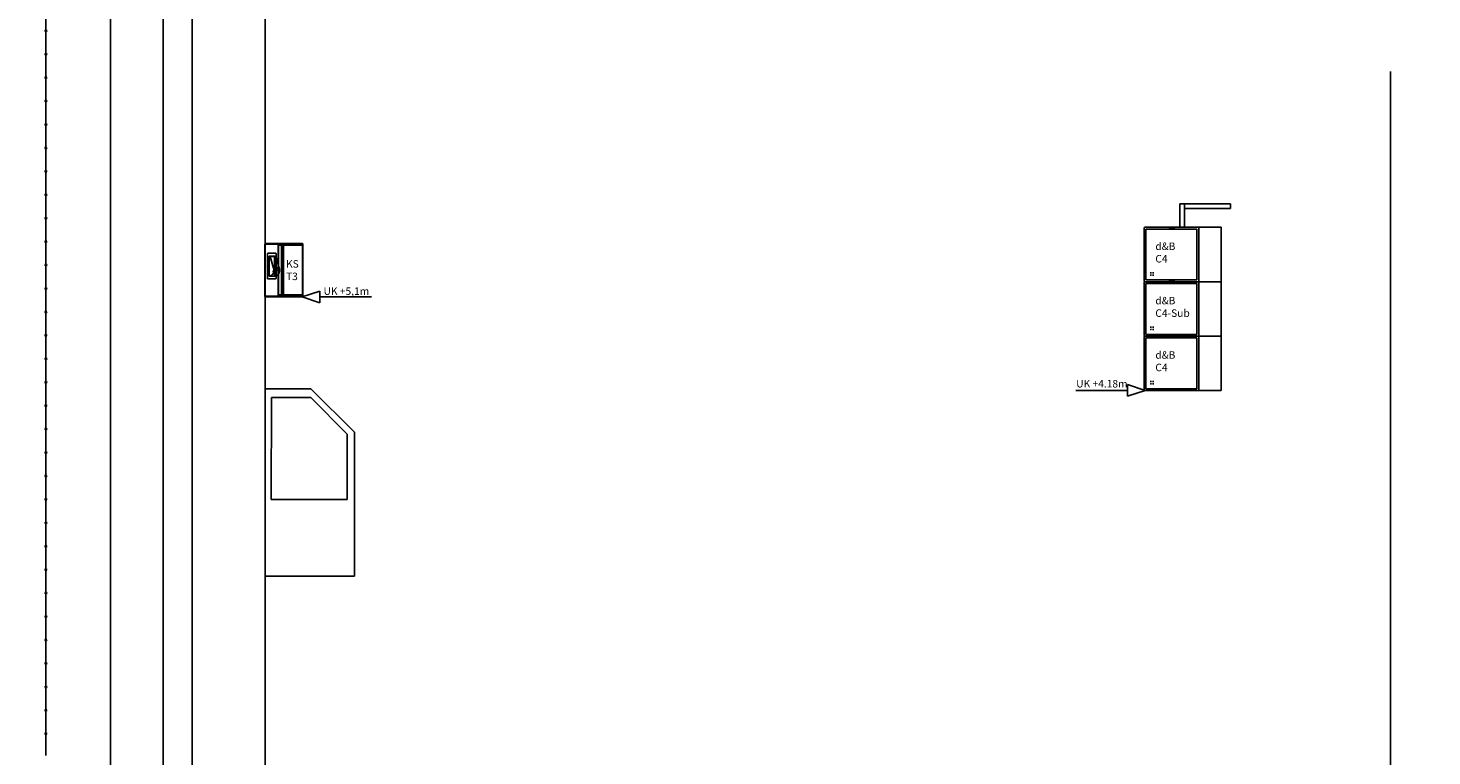
# Model space of a CAD drawing. Units: millimetres. Extents: x 0 to 76024, y 0 to 54626.
# Drawn here: x 27339 to 42309, y 16711 to 24477 of the extents above; entities that cross this region are included whole.
import ezdxf

# ---------------------------------------------------------------- set-up
doc = ezdxf.new("R2010")
doc.units = ezdxf.units.MM
for name, color, linetype in [('1-Schnitt SH', 4, 'Continuous'), ('Beleuchtungszüge', 140, 'Continuous'), ('Nester', 7, 'Continuous'), ('Saal', 2, 'Continuous'), ('Ton', 7, 'Continuous')]:
    doc.layers.add(name, color=color, linetype=linetype)
doc.styles.get("Standard").update_dxf_attribs({"font": 'arial.ttf', "height": 2.5})
doc.styles.add('Textstil 1', font='isocpeur.ttf')

msp = doc.modelspace()

# ---------------------------------------------------------------- linework, layer by layer
at = {"layer": '1-Schnitt SH', "color": 14, "linetype": 'Continuous', "ltscale": 100.000001}
msp.add_line((27529, 27032), (27529, 16715), dxfattribs=at)
at = {"layer": '1-Schnitt SH', "color": 5, "linetype": 'Continuous', "ltscale": 250.000003}
for p, q in [((28219, 26178), (28219, 16428)), ((28779, 26178), (28779, 23739)), ((28779, 23739), (28779, 16428))]:
    msp.add_line(p, q, dxfattribs=at)
at = {"layer": '1-Schnitt SH', "color": 1, "linetype": 'Continuous', "ltscale": 250.000003}
for p, q in [((29089, 25090), (29089, 23715)), ((29869, 24927), (29869, 16428)), ((29089, 23738), (29089, 16428))]:
    msp.add_line(p, q, dxfattribs=at)
at = {"layer": '1-Schnitt SH', "color": 14, "linetype": 'Continuous', "ltscale": 250.000003}
for p, q in [((27529, 24448), (27520, 24448)), ((27538, 24448), (27520, 24448)), ((27529, 24457), (27529, 24439)), ((27529, 24198), (27520, 24198)), ((27538, 24198), (27520, 24198)), ((27529, 24207), (27529, 24189)), ((27529, 23957), (27529, 23939)), ((27529, 23948), (27520, 23948)), ((27538, 23948), (27520, 23948)), ((27529, 23698), (27520, 23698)), ((27538, 23698), (27520, 23698)), ((27529, 23707), (27529, 23689)), ((27529, 23448), (27520, 23448)), ((27538, 23448), (27520, 23448)), ((27529, 23457), (27529, 23439)), ((27529, 23207), (27529, 23189)), ((27529, 23198), (27520, 23198)), ((27538, 23198), (27520, 23198)), ((27529, 22948), (27520, 22948)), ((27538, 22948), (27520, 22948)), ((27529, 22957), (27529, 22939)), ((27529, 22698), (27520, 22698)), ((27538, 22698), (27520, 22698)), ((27529, 22707), (27529, 22689)), ((27529, 22457), (27529, 22439)), ((27529, 22448), (27520, 22448)), ((27538, 22448), (27520, 22448)), ((27529, 22198), (27520, 22198)), ((27538, 22198), (27520, 22198)), ((27529, 22207), (27529, 22189)), ((27529, 21948), (27520, 21948)), ((27538, 21948), (27520, 21948)), ((27529, 21957), (27529, 21939)), ((27529, 21707), (27529, 21689)), ((27529, 21698), (27520, 21698)), ((27538, 21698), (27520, 21698)), ((27529, 21448), (27520, 21448)), ((27538, 21448), (27520, 21448)), ((27529, 21457), (27529, 21439)), ((27529, 21198), (27520, 21198)), ((27538, 21198), (27520, 21198)), ((27529, 21207), (27529, 21189)), ((27529, 20948), (27520, 20948)), ((27538, 20948), (27520, 20948)), ((27529, 20957), (27529, 20939)), ((27529, 20698), (27520, 20698)), ((27538, 20698), (27520, 20698)), ((27529, 20707), (27529, 20689)), ((27529, 20448), (27520, 20448)), ((27538, 20448), (27520, 20448)), ((27529, 20457), (27529, 20439)), ((27529, 20198), (27520, 20198)), ((27538, 20198), (27520, 20198)), ((27529, 20207), (27529, 20189)), ((27529, 19948), (27520, 19948)), ((27538, 19948), (27520, 19948)), ((27529, 19957), (27529, 19939)), ((27529, 19698), (27520, 19698)), ((27538, 19698), (27520, 19698)), ((27529, 19707), (27529, 19689)), ((27529, 19448), (27520, 19448)), ((27538, 19448), (27520, 19448)), ((27529, 19457), (27529, 19439)), ((27529, 19198), (27520, 19198)), ((27538, 19198), (27520, 19198)), ((27529, 19207), (27529, 19189)), ((27529, 18948), (27520, 18948)), ((27538, 18948), (27520, 18948)), ((27529, 18957), (27529, 18939)), ((27529, 18698), (27520, 18698)), ((27538, 18698), (27520, 18698)), ((27529, 18707), (27529, 18689)), ((27529, 18448), (27520, 18448)), ((27538, 18448), (27520, 18448)), ((27529, 18457), (27529, 18439)), ((27529, 18198), (27520, 18198)), ((27538, 18198), (27520, 18198)), ((27529, 18207), (27529, 18189)), ((27529, 17948), (27520, 17948)), ((27538, 17948), (27520, 17948)), ((27529, 17957), (27529, 17939)), ((27529, 17698), (27520, 17698)), ((27538, 17698), (27520, 17698)), ((27529, 17707), (27529, 17689)), ((27529, 17448), (27520, 17448)), ((27538, 17448), (27520, 17448)), ((27529, 17457), (27529, 17439)), ((27529, 17198), (27520, 17198)), ((27538, 17198), (27520, 17198)), ((27529, 17207), (27529, 17189)), ((27529, 16948), (27520, 16948)), ((27538, 16948), (27520, 16948)), ((27529, 16957), (27529, 16939))]:
    msp.add_line(p, q, dxfattribs=at)
for centre in [(27529, 24448), (27529, 24198), (27529, 23948), (27529, 23698), (27529, 23448), (27529, 23198), (27529, 22948), (27529, 22698), (27529, 22448), (27529, 22198), (27529, 21948), (27529, 21698), (27529, 21448), (27529, 21198), (27529, 20948), (27529, 20698), (27529, 20448), (27529, 20198), (27529, 19948), (27529, 19698), (27529, 19448), (27529, 19198), (27529, 18948), (27529, 18698), (27529, 18448), (27529, 18198), (27529, 17948), (27529, 17698), (27529, 17448), (27529, 17198), (27529, 16948)]:
    msp.add_circle(centre, 8.87, dxfattribs=at)
at = {"layer": 'Beleuchtungszüge'}
msp.add_line((41866, 16428), (41866, 24013), dxfattribs=at)
at = {"layer": 'Nester', "color": 2, "linetype": 'Continuous', "ltscale": 250.000002}
for p, q in [((29869, 20628, -684), (30355, 20628, -684)), ((29932, 19447, -684), (29935, 20534, -684)), ((29935, 20534, -684), (30353, 20534, -684)), ((30353, 20534, -684), (30743, 20145, -684)), ((30819, 20164, -684), (30355, 20628, -684)), ((30743, 20145, -684), (30743, 19447, -684)), ((30819, 18628, -684), (30819, 20164, -684)), ((30743, 19447, -684), (29932, 19447, -684)), ((29869, 18628, -684), (30819, 18628, -684))]:
    msp.add_line(p, q, dxfattribs=at)
at = {"layer": 'Ton'}
for p, q in [((39622, 22351), (39622, 22601)), ((39622, 22601), (40161, 22601)), ((39672, 22351), (39672, 22601)), ((39672, 22551), (40161, 22551)), ((40161, 22551), (40161, 22601)), ((40061, 22351), (39813, 22351)), ((40062, 20611), (40061, 22351)), ((39813, 21771), (40061, 21771)), ((39813, 21191), (40062, 21191)), ((39813, 20611), (40062, 20611))]:
    msp.add_line(p, q, dxfattribs=at)
at = {"layer": 'Ton', "linetype": 'Continuous'}
for p, q in [((39242, 22342), (39242, 21780)), ((39251, 22351), (39813, 22351)), ((39260, 21789), (39260, 22333)), ((39260, 22333), (39804, 22333)), ((39260, 21789), (39260, 22333)), ((39260, 22333), (39804, 22333)), ((39511, 22351), (39511, 22333)), ((39511, 22333), (39561, 22333)), ((39524, 22343), (39548, 22343)), ((39524, 22337), (39548, 22337)), ((39561, 22333), (39561, 22351)), ((39804, 21789), (39804, 22333)), ((39804, 22333), (39804, 21789)), ((39822, 22342), (39822, 21780)), ((39242, 21762), (39242, 21200)), ((39251, 21771), (39813, 21771)), ((39251, 21771), (39813, 21771)), ((39260, 21789), (39804, 21789)), ((39804, 21789), (39260, 21789)), ((39260, 21209), (39260, 21753)), ((39260, 21753), (39804, 21753)), ((39260, 21209), (39260, 21753)), ((39260, 21753), (39804, 21753)), ((39511, 21771), (39511, 21789)), ((39511, 21789), (39561, 21789)), ((39511, 21771), (39511, 21753)), ((39511, 21753), (39561, 21753)), ((39524, 21785), (39548, 21785)), ((39524, 21779), (39548, 21779)), ((39524, 21763), (39548, 21763)), ((39524, 21757), (39548, 21757)), ((39561, 21789), (39561, 21771)), ((39561, 21753), (39561, 21771)), ((39804, 21209), (39804, 21753)), ((39804, 21753), (39804, 21209)), ((39822, 21762), (39822, 21200)), ((39242, 21182), (39242, 20620)), ((39251, 21191), (39813, 21191)), ((39251, 21191), (39813, 21191)), ((39260, 21209), (39804, 21209)), ((39804, 21209), (39260, 21209)), ((39260, 20629), (39260, 21173)), ((39260, 21173), (39804, 21173)), ((39260, 20629), (39260, 21173)), ((39260, 21173), (39804, 21173)), ((39511, 21191), (39511, 21209)), ((39511, 21209), (39561, 21209)), ((39511, 21191), (39511, 21173)), ((39511, 21173), (39561, 21173)), ((39524, 21205), (39548, 21205)), ((39524, 21199), (39548, 21199)), ((39524, 21183), (39548, 21183)), ((39524, 21177), (39548, 21177)), ((39561, 21209), (39561, 21191)), ((39561, 21173), (39561, 21191)), ((39804, 20629), (39804, 21173)), ((39804, 21173), (39804, 20629)), ((39822, 21182), (39822, 20620)), ((39251, 20611), (39813, 20611)), ((39260, 20629), (39804, 20629)), ((39804, 20629), (39260, 20629)), ((39511, 20611), (39511, 20629)), ((39511, 20629), (39561, 20629)), ((39524, 20625), (39548, 20625)), ((39524, 20619), (39548, 20619)), ((39561, 20629), (39561, 20611))]:
    msp.add_line(p, q, dxfattribs=at)
at = {"layer": 'Ton', "linetype": 'Continuous', "ltscale": 250.000003}
for p, q in [((30261, 21609), (30449, 21671)), ((30261, 21609), (30449, 21546)), ((30449, 21671), (30449, 21546)), ((30455, 21609), (30449, 21609)), ((30455, 21608), (31000, 21608)), ((39063, 20548), (39063, 20673)), ((39250, 20611), (39063, 20673)), ((39057, 20611), (38512, 20611)), ((39057, 20611), (39063, 20611)), ((39250, 20611), (39063, 20548))]:
    msp.add_line(p, q, dxfattribs=at)
at = {"layer": 'Ton', "ltscale": 10, "flags": 128}
for points in [[(29866, 22171), (29865, 22171), (29864, 22171), (29865, 22173), (29866, 22175), (29868, 22177), (29870, 22178), (29872, 22179), (29870, 22178), (29868, 22177), (29867, 22175), (29866, 22173)], [(30261, 22179), (30033, 22179), (30012, 22179), (30010, 22178), (30009, 22177), (30008, 22175), (30007, 22173), (30006, 22171), (30006, 21617), (30007, 21614), (30008, 21612), (30009, 21610), (30010, 21609), (30012, 21609), (29872, 21609), (29871, 21609), (29869, 21610), (29868, 21612), (29867, 21614), (29867, 21617), (29865, 21617), (29865, 21617), (29864, 21617), (29864, 22171), (29865, 22171), (29865, 22171), (29867, 22171), (29867, 22173), (29868, 22175), (29869, 22177), (29871, 22178), (29872, 22179), (30049, 22179), (30057, 22179)], [(29864, 22171), (29864, 21617)], [(29866, 22171), (30005, 22171), (30005, 21617), (29866, 21617)], [(29867, 22171), (29867, 21617), (30043, 21617), (30043, 22171)], [(30012, 22179), (30012, 22178), (30012, 22177), (30012, 22175), (30012, 22173), (30012, 22171), (30010, 22171), (30007, 22171), (30005, 22171), (30006, 22173), (30007, 22175), (30008, 22177), (30010, 22178)], [(30033, 22179), (30033, 22178), (30033, 22177), (30033, 22175), (30033, 22173), (30033, 22171), (30036, 22171), (30038, 22171), (30038, 22173), (30037, 22175), (30036, 22177), (30035, 22178)], [(30049, 22171), (30049, 22173), (30049, 22175), (30049, 22177), (30049, 22178), (30049, 22179), (30047, 22178), (30045, 22177), (30044, 22175), (30043, 22173), (30043, 22171), (30045, 22171), (30047, 22171)], [(30049, 21617), (30057, 21617), (30057, 22171), (30049, 22171)], [(30062, 22171), (30061, 22173), (30061, 22175), (30060, 22176), (30059, 22177), (30058, 22178), (30057, 22179), (30057, 22178), (30057, 22177), (30057, 22175), (30057, 22173), (30057, 22171), (30059, 22171)], [(30062, 21617), (30266, 21617), (30266, 22171), (30062, 22171)], [(30188, 22179), (30189, 22179), (30190, 22179), (30189, 22179), (30188, 22179), (30187, 22179), (30185, 22179), (30183, 22179), (30181, 22179), (30180, 22179), (30180, 22179), (30180, 22179), (30181, 22179), (30183, 22179), (30185, 22179), (30187, 22179), (30188, 22179)], [(30181, 22161), (30181, 22179), (30181, 22161)], [(30188, 22161), (30188, 22179), (30188, 22161)], [(30261, 22179), (30263, 22178), (30265, 22177), (30266, 22175), (30267, 22173), (30267, 22171), (30267, 22173), (30266, 22175), (30265, 22177), (30263, 22178)], [(30266, 22171), (30268, 22171), (30269, 22171), (30269, 22171), (30269, 22173), (30268, 22175), (30266, 22177), (30264, 22178), (30261, 22179), (30263, 22178), (30264, 22177), (30265, 22176), (30265, 22175), (30266, 22173)], [(30269, 22159), (30269, 22171)], [(29891, 21812), (29891, 22063), (29891, 22066), (29892, 22070), (29893, 22072), (29895, 22074), (29897, 22075), (29977, 22075), (29979, 22074), (29981, 22072), (29983, 22070), (29984, 22066), (29984, 22063), (29984, 21812), (29984, 21808), (29983, 21805), (29981, 21802), (29979, 21800), (29977, 21800), (29897, 21800), (29895, 21800), (29893, 21802), (29892, 21805), (29891, 21808)], [(29909, 22045), (29920, 22041), (29958, 21915), (29960, 21908), (29961, 21901), (29961, 21894), (29961, 21886), (29960, 21879), (29958, 21873), (29956, 21866), (29953, 21860), (29950, 21854), (29946, 21848), (29942, 21844), (29937, 21839), (29932, 21836), (29926, 21833), (29920, 21831), (29915, 21830), (29909, 21830)], [(29866, 21617), (29866, 21614), (29867, 21612), (29868, 21610), (29870, 21609), (29872, 21609), (29870, 21609), (29868, 21610), (29866, 21612), (29865, 21614), (29864, 21617), (29865, 21617)], [(30012, 21609), (30010, 21609), (30008, 21610), (30007, 21612), (30006, 21614), (30005, 21617), (30007, 21617), (30010, 21617), (30012, 21617), (30012, 21614), (30012, 21612), (30012, 21610), (30012, 21609)], [(30049, 21609), (30049, 21609), (30049, 21610), (30049, 21612), (30049, 21614), (30049, 21617), (30047, 21617), (30045, 21617), (30043, 21617), (30043, 21614), (30044, 21612), (30045, 21610), (30047, 21609)], [(30057, 21617), (30057, 21614), (30057, 21612), (30057, 21610), (30057, 21609), (30057, 21609), (30058, 21609), (30059, 21610), (30060, 21611), (30061, 21613), (30061, 21615), (30062, 21617), (30059, 21617)], [(30267, 21617), (30267, 21614), (30266, 21612), (30265, 21610), (30263, 21609), (30261, 21609), (30263, 21609), (30265, 21610), (30266, 21612), (30267, 21614)], [(30261, 21609), (30264, 21609), (30266, 21610), (30268, 21612), (30269, 21614), (30269, 21617), (30269, 21617), (30268, 21617), (30266, 21617), (30266, 21615), (30265, 21613), (30265, 21611), (30264, 21610), (30263, 21609)], [(30269, 21629), (30269, 21617)]]:
    msp.add_lwpolyline(points, close=True, dxfattribs=at)
for points in [[(29864, 22171), (29865, 22173), (29866, 22175), (29868, 22177), (29870, 22178), (29872, 22179)], [(29864, 21617), (29864, 21617), (29864, 22171), (29864, 22170)], [(29867, 22174), (29865, 22174), (29865, 22174), (29865, 22174), (29866, 22174)], [(29865, 21617), (29865, 22171)], [(29865, 21617), (29865, 22171)], [(29865, 21617), (29865, 22171)], [(29866, 21617), (29866, 22171)], [(30267, 22176), (30267, 22176), (30265, 22176), (30037, 22176), (30035, 22176), (30033, 22176), (30012, 22176), (30009, 22176), (30007, 22176), (29868, 22176), (29867, 22176), (29867, 22176)], [(30267, 22176), (30267, 22176), (30266, 22176), (30265, 22176), (30060, 22176), (30059, 22176), (30057, 22176), (30049, 22176), (30046, 22176), (30045, 22176), (29868, 22176), (29867, 22176), (29867, 22176), (29867, 22176)], [(29870, 22178), (29869, 22178), (29870, 22178)], [(30012, 22179), (29872, 22179), (29872, 22178)], [(30006, 22174), (30008, 22174), (30010, 22174), (30012, 22174)], [(30008, 21617), (30008, 22171)], [(30012, 21629), (30033, 21629), (30033, 21617), (30033, 21614), (30033, 21612), (30033, 21610), (30033, 21609), (30033, 21609), (30035, 21609), (30036, 21610), (30037, 21612), (30038, 21614), (30038, 21617), (30036, 21617), (30033, 21617), (30012, 21617), (30012, 21629), (30011, 21629), (30009, 21629), (30009, 21629), (30009, 21629), (30009, 21629), (30009, 21630), (30009, 21631), (30009, 21633), (30009, 21637), (30009, 21645), (30009, 21654), (30009, 21662), (30009, 21679), (30009, 21695), (30009, 21712), (30009, 21729), (30009, 21745), (30009, 21761), (30009, 21796), (30009, 21829), (30009, 21862), (30009, 21894), (30009, 21928), (30009, 21962), (30009, 21996), (30009, 22029), (30009, 22062), (30009, 22095), (30009, 22127), (30009, 22159), (30009, 22159), (30009, 22159), (30010, 22159), (30012, 22159), (30012, 22171), (30033, 22171), (30033, 22159), (30012, 22159)], [(30010, 22161), (30011, 22161), (30011, 22179)], [(30020, 22179), (30018, 22179), (30017, 22179), (30015, 22179), (30013, 22179), (30011, 22179), (30010, 22179), (30010, 22179)], [(30010, 22179), (30011, 22179), (30013, 22179), (30015, 22179), (30017, 22179), (30018, 22179), (30018, 22161)], [(30010, 22178), (30011, 22178), (30012, 22178)], [(30010, 22159), (30010, 22171)], [(30020, 22161), (30018, 22161), (30017, 22161), (30015, 22161), (30013, 22161), (30011, 22161), (30010, 22161), (30010, 22161)], [(30011, 22161), (30013, 22161), (30015, 22161), (30017, 22161), (30018, 22161), (30020, 22161), (30020, 22161)], [(30018, 22179), (30020, 22179), (30020, 22179)], [(30033, 22178), (30035, 22178)], [(30033, 22174), (30035, 22174), (30036, 22174), (30038, 22174)], [(30033, 22159), (30035, 22159), (30037, 22159), (30038, 22159), (30038, 22171), (30267, 22171), (30267, 22159), (30038, 22159)], [(30034, 22159), (30034, 22171)], [(30036, 22159), (30036, 22171)], [(30037, 22159), (30037, 22171)], [(30049, 22174), (30046, 22174), (30043, 22174)], [(30044, 21617), (30044, 22171)], [(30049, 22178), (30047, 22178), (30046, 22178)], [(30046, 21617), (30046, 22171)], [(30047, 21617), (30047, 22171)], [(30059, 22178), (30057, 22178)], [(30061, 22174), (30059, 22174), (30057, 22174)], [(30058, 21617), (30058, 22171)], [(30059, 21617), (30059, 22171)], [(30060, 21617), (30060, 22171)], [(30180, 22161), (30181, 22161), (30183, 22161), (30185, 22161), (30187, 22161), (30188, 22161), (30189, 22161), (30190, 22161)], [(30189, 22161), (30188, 22161), (30187, 22161), (30185, 22161), (30183, 22161), (30181, 22161), (30180, 22161), (30180, 22161)], [(30267, 22171), (30269, 22171), (30269, 22171), (30269, 22173), (30268, 22175), (30266, 22177), (30264, 22178), (30261, 22179)], [(30261, 22179), (30261, 22178)], [(30264, 22178), (30265, 22178), (30264, 22178), (30263, 22178)], [(30267, 22174), (30268, 22174), (30269, 22174), (30268, 22174), (30267, 22174), (30266, 22174)], [(30267, 21617), (30267, 22171)], [(30267, 21629), (30269, 21629), (30269, 21629), (30269, 21629), (30269, 21629), (30269, 21629), (30269, 21629), (30269, 21665), (30269, 21701), (30269, 21738), (30269, 21775), (30269, 21813), (30269, 21851), (30269, 21890), (30269, 21929), (30269, 21965), (30269, 22002), (30269, 22040), (30269, 22079), (30269, 22097), (30269, 22115), (30269, 22134), (30269, 22154), (30269, 22158), (30269, 22158), (30269, 22159), (30269, 22159), (30269, 22159), (30267, 22159)], [(30268, 22159), (30268, 22171)], [(30268, 21617), (30268, 22171)], [(30269, 22171), (30269, 22170)], [(30269, 22159), (30269, 22171)], [(30269, 22159), (30269, 22171)], [(30269, 22159), (30269, 22171)], [(30269, 22159), (30269, 22158)], [(29891, 22063), (29892, 22063)], [(29899, 21800), (29897, 21800), (29896, 21801), (29894, 21802), (29893, 21804), (29892, 21807), (29892, 21809), (29892, 21812), (29892, 22063), (29892, 22065), (29892, 22068), (29893, 22070), (29894, 22072), (29896, 22073), (29897, 22074), (29899, 22075), (29978, 22075), (29977, 22075)], [(29893, 22071), (29894, 22071)], [(29978, 22075), (29980, 22074), (29981, 22073), (29983, 22072), (29984, 22070), (29984, 22068), (29985, 22065), (29985, 22063), (29985, 21812), (29985, 21809), (29984, 21807), (29984, 21804), (29983, 21802), (29981, 21801), (29980, 21800), (29978, 21800), (29899, 21800), (29897, 21800)], [(29899, 22075), (29897, 22075)], [(29909, 21830), (29968, 21830), (29968, 22045)], [(29920, 22041), (29980, 22041), (29968, 22045), (29909, 22045)], [(29958, 21915), (30018, 21915), (29980, 22041)], [(29983, 22071), (29982, 22071)], [(29985, 22063), (29984, 22063)], [(29961, 21893), (30021, 21893)], [(29968, 21830), (29974, 21830), (29980, 21831), (29986, 21833), (29991, 21836), (29996, 21839), (30001, 21844), (30005, 21848), (30009, 21854), (30013, 21860), (30016, 21866), (30018, 21873), (30020, 21879), (30020, 21886), (30021, 21894), (30020, 21901), (30019, 21908), (30018, 21915)], [(29892, 21812), (29891, 21812)], [(29894, 21803), (29893, 21803)], [(29909, 21830), (29969, 21830)], [(29978, 21800), (29977, 21800)], [(29982, 21803), (29983, 21803)], [(29984, 21812), (29985, 21812)], [(29872, 21609), (29870, 21609), (29868, 21610), (29866, 21612), (29865, 21614), (29864, 21617)], [(29867, 21614), (29865, 21614), (29865, 21614), (29865, 21614), (29866, 21614)], [(29867, 21611), (29867, 21611), (29868, 21611), (30007, 21611), (30009, 21611), (30012, 21611), (30033, 21611), (30035, 21611), (30037, 21611), (30265, 21611), (30267, 21611), (30267, 21611)], [(30267, 21611), (30267, 21611), (30266, 21611), (30265, 21611), (30060, 21611), (30059, 21611), (30057, 21611), (30049, 21611), (30046, 21611), (30045, 21611), (29868, 21611), (29867, 21611), (29867, 21611), (29867, 21611)], [(29870, 21610), (29869, 21610), (29869, 21610), (29870, 21610)], [(30261, 21609), (30057, 21609), (30049, 21609), (29872, 21609), (29872, 21609)], [(30006, 21614), (30008, 21614), (30010, 21614), (30012, 21614)], [(30010, 21617), (30010, 21629)], [(30020, 21627), (30018, 21627), (30017, 21627), (30015, 21627), (30013, 21627), (30011, 21627), (30010, 21627), (30010, 21627)], [(30010, 21627), (30011, 21627), (30013, 21627), (30015, 21627), (30017, 21627), (30018, 21627), (30018, 21609)], [(30010, 21609), (30011, 21609), (30011, 21627)], [(30010, 21610), (30011, 21610), (30012, 21610)], [(30020, 21609), (30018, 21609), (30017, 21609), (30015, 21609), (30013, 21609), (30011, 21609), (30010, 21609), (30010, 21609)], [(30011, 21609), (30013, 21609), (30015, 21609), (30017, 21609), (30018, 21609), (30020, 21609), (30020, 21609)], [(30012, 21609), (30033, 21609), (30261, 21609)], [(30018, 21627), (30020, 21627), (30020, 21627)], [(30261, 21609), (30264, 21609), (30266, 21610), (30268, 21612), (30269, 21614), (30269, 21617), (30269, 21617), (30267, 21617), (30038, 21617), (30038, 21629), (30037, 21629), (30035, 21629), (30033, 21629)], [(30033, 21614), (30035, 21614), (30036, 21614), (30038, 21614)], [(30033, 21610), (30035, 21610)], [(30034, 21617), (30034, 21629)], [(30036, 21617), (30036, 21629)], [(30037, 21617), (30037, 21629)], [(30038, 21629), (30267, 21629), (30267, 21617)], [(30049, 21614), (30046, 21614), (30043, 21614)], [(30049, 21610), (30046, 21610)], [(30061, 21614), (30059, 21614), (30057, 21614)], [(30059, 21610), (30057, 21610)], [(30189, 21627), (30188, 21627), (30187, 21627), (30185, 21627), (30183, 21627), (30181, 21627), (30180, 21627), (30180, 21627)], [(30180, 21627), (30181, 21627), (30183, 21627), (30185, 21627), (30187, 21627), (30188, 21627), (30188, 21609)], [(30180, 21609), (30181, 21609), (30181, 21627)], [(30189, 21609), (30188, 21609), (30187, 21609), (30185, 21609), (30183, 21609), (30181, 21609), (30180, 21609), (30180, 21609)], [(30181, 21609), (30183, 21609), (30185, 21609), (30187, 21609), (30188, 21609), (30189, 21609), (30190, 21609)], [(30188, 21627), (30189, 21627), (30190, 21627)], [(30261, 21609), (30261, 21609)], [(30264, 21610), (30265, 21610), (30264, 21610), (30263, 21610)], [(30267, 21614), (30268, 21614), (30269, 21614), (30268, 21614), (30267, 21614), (30266, 21614)], [(30268, 21617), (30268, 21629)], [(30269, 21629), (30269, 21629)], [(30269, 21617), (30269, 21629)], [(30269, 21617), (30269, 21629)], [(30269, 21617), (30269, 21629)], [(30269, 21617), (30269, 21617)]]:
    msp.add_lwpolyline(points, dxfattribs=at)
at = {"layer": 'Ton', "const_width": 20}
for points in [[(39312, 21856), (39312, 21876)], [(39337, 21856), (39337, 21876)], [(39337, 21831), (39337, 21851)], [(39312, 21276), (39312, 21296)], [(39337, 21276), (39337, 21296)], [(39337, 21251), (39337, 21271)], [(39312, 20696), (39312, 20716)], [(39337, 20696), (39337, 20716)], [(39337, 20671), (39337, 20691)]]:
    msp.add_lwpolyline(points, dxfattribs=at)
at = {"layer": 'Ton', "const_width": 10}
for points in [[(39307, 21841, 1), (39317, 21841, 1)], [(39307, 21261, 1), (39317, 21261, 1)], [(39307, 20681, 1), (39317, 20681, 1)]]:
    msp.add_lwpolyline(points, format="xyb", close=True, dxfattribs=at)
at = {"layer": 'Ton', "linetype": 'Continuous'}
for centre, radius, start, end in [((39251, 22342), 9, 90, 180), ((39524, 22340), 2.75, 90, 270), ((39548, 22340), 2.75, 270, 90), ((39813, 22342), 9, 0, 90), ((39251, 21780), 9, 180, 270), ((39251, 21762), 9, 90, 180), ((39524, 21782), 2.75, 90, 270), ((39524, 21760), 2.75, 90, 270), ((39548, 21782), 2.75, 270, 90), ((39548, 21760), 2.75, 270, 90), ((39813, 21780), 9, 270, 0), ((39813, 21762), 9, 0, 90), ((39251, 21200), 9, 180, 270), ((39251, 21182), 9, 90, 180), ((39524, 21202), 2.75, 90, 270), ((39524, 21180), 2.75, 90, 270), ((39548, 21202), 2.75, 270, 90), ((39548, 21180), 2.75, 270, 90), ((39813, 21200), 9, 270, 0), ((39813, 21182), 9, 0, 90), ((39251, 20620), 9, 180, 270), ((39524, 20622), 2.75, 90, 270), ((39548, 20622), 2.75, 270, 90), ((39813, 20620), 9, 270, 0)]:
    msp.add_arc(centre, radius, start, end, dxfattribs=at)
at = {"layer": 'Ton'}
msp.add_ellipse((29955, 21883), major_axis=(0, -5), ratio=0.707107, dxfattribs=at)

# ---------------------------------------------------------------- texts
at = {"layer": 'Saal', "color": 5, "char_height": 150, "attachment_point": 1, "style": 'Textstil 1'}
for s, insert, width in [('\\pi70.291;Wandelgang\\P\\pi280.29;1. Rang', (4916, 21775), 1175.58), ('\\pi112.99;Wandelgang\\P\\pi472.99;Parkett', (4374, 17629), 1147.99)]:
    msp.add_mtext(s, dxfattribs=dict(at, insert=insert, width=width))
at = {"layer": 'Ton', "linetype": 'Continuous', "ltscale": 250.000003, "style": 'Textstil 1'}
for s, p in [('UK +5,1m', (30490, 21630)), ('UK +4.18m', (38516, 20642))]:
    msp.add_text(s, height=80, dxfattribs=at).set_placement(p)
at = {"layer": 'Ton', "char_height": 80, "attachment_point": 1}
for s, insert, width in [('d&B\\PC4', (39360, 22189), 354.6), ('KS\\PT3', (30090, 22001), 294.63), ('d&B\\PC4-Sub', (39360, 21609), 354.6), ('d&B\\PC4', (39360, 21029), 354.6)]:
    msp.add_mtext(s, dxfattribs=dict(at, insert=insert, width=width))

doc.saveas('drawing.dxf')
